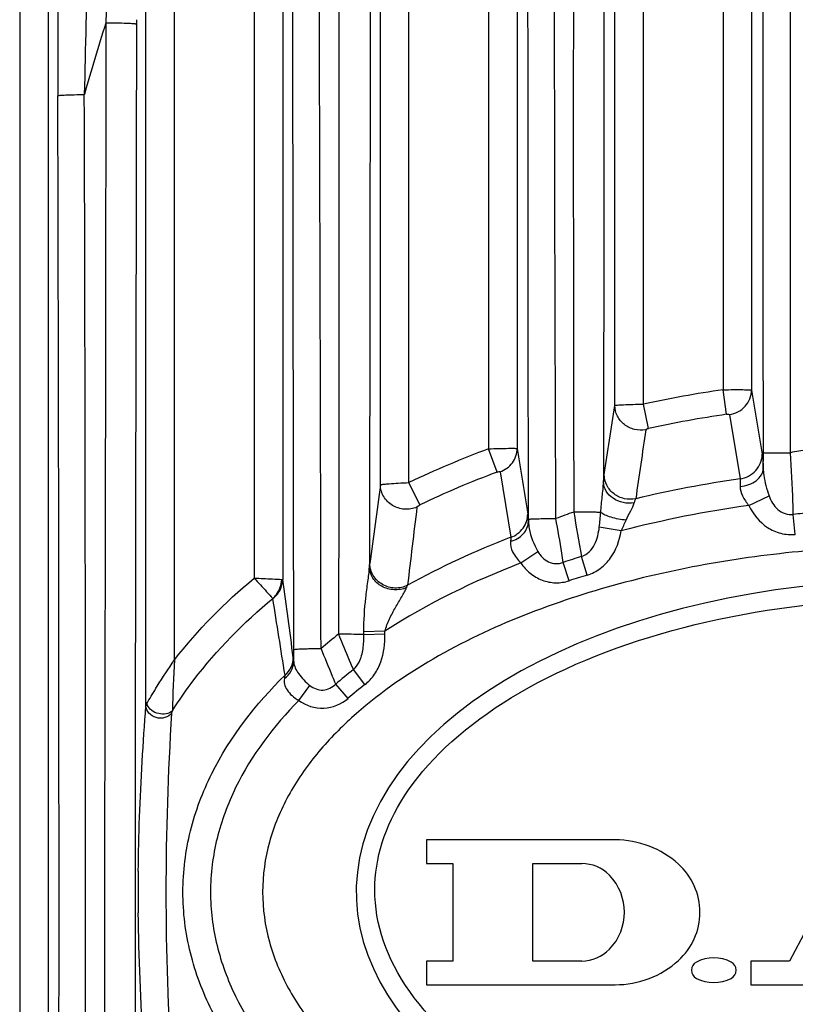
# Model space of a CAD drawing. Units: millimetres. Extents: x 0 to 2940, y 0 to 2079.
# Drawn here: x 2398 to 2425, y 1075 to 1110 of the extents above; entities that cross this region are included whole.
import ezdxf

# ---------------------------------------------------------------- set-up
doc = ezdxf.new("R2010")
doc.units = ezdxf.units.MM

msp = doc.modelspace()

# ---------------------------------------------------------------- linework, layer by layer
for p, q in [((2398.086, 1170.756), (2398.086, 989.944)), ((2403.5, 1087.473), (2403.5, 1170.756)), ((2406.286, 1170.756), (2406.286, 1090.335)), ((2411.7, 1093.677), (2411.7, 1170.738)), ((2414.486, 1170.756), (2414.486, 1094.858)), ((2419.9, 1096.423), (2419.9, 1170.756)), ((2422.686, 1170.756), (2422.686, 1096.925)), ((2399.085, 1169.663), (2399.085, 991.038)), ((2402.501, 1085.865), (2402.501, 1169.663)), ((2407.285, 1169.663), (2407.285, 1090.285)), ((2410.701, 1093.6), (2410.701, 1169.628)), ((2415.485, 1169.663), (2415.485, 1094.868)), ((2418.901, 1096.376), (2418.901, 1169.663)), ((2423.685, 1169.663), (2423.685, 1096.914)), ((2402.17, 1109.874), (2402.169, 1109.715)), ((2422.813, 1096.065), (2422.686, 1096.925)), ((2423.685, 1096.914), (2424.056, 1094.668)), ((2420.082, 1095.573), (2419.9, 1096.423)), ((2422.911, 1096.054), (2423.281, 1093.808)), ((2414.789, 1094.044), (2414.486, 1094.858)), ((2414.887, 1094.052), (2415.269, 1091.763)), ((2412.077, 1092.893), (2411.7, 1093.677)), ((2423.589, 1092.876), (2424.295, 1093.214)), ((2425.214, 1091.865), (2425.145, 1092.563)), ((2419.125, 1091.987), (2418.359, 1092.119)), ((2415.618, 1090.863), (2416.211, 1091.266)), ((2417.31, 1090.242), (2417.099, 1090.885)), ((2417.939, 1090.441), (2417.741, 1091.09)), ((2410.858, 1088.476), (2410.124, 1088.458)), ((2410.126, 1088.353), (2410.124, 1088.458)), ((2410.86, 1088.371), (2410.858, 1088.476)), ((2410.86, 1088.371), (2410.126, 1088.353)), ((2410.163, 1086.611), (2409.757, 1087.133)), ((2407.849, 1086.053), (2408.234, 1086.577)), ((2409.57, 1086.127), (2409.141, 1086.628)), ((2418.918, 1081.175), (2412.318, 1081.175)), ((2412.318, 1081.175), (2412.318, 1080.345)), ((2427.265, 1081.175), (2425.008, 1076.935)), ((2412.318, 1080.345), (2413.238, 1080.345)), ((2413.238, 1080.345), (2413.238, 1076.935)), ((2416.028, 1080.345), (2417.744, 1080.345)), ((2416.028, 1076.935), (2416.028, 1080.345)), ((2413.238, 1076.935), (2412.318, 1076.935)), ((2412.318, 1076.935), (2412.318, 1076.105)), ((2417.744, 1076.935), (2416.028, 1076.935)), ((2425.008, 1076.935), (2423.658, 1076.935)), ((2423.658, 1076.935), (2423.658, 1076.105)), ((2412.318, 1076.105), (2418.918, 1076.105)), ((2423.658, 1076.105), (2426.638, 1076.105))]:
    msp.add_line(p, q)
for centre, radius, start, end in [((-10169.334, 1108.548), 12594.383, 359.9371034, 0.1334538), ((4134.188, 1111.26), 1734.774, 179.808391, 180.133619), ((3141.139, 1091.387), 740.963, 178.010249, 178.772916), ((2472.27, 1087.005), 74.719, 162.27523, 164.27622), ((-6838.293, 1079.275), 9237.754, 359.8396715, 0.1732905), ((-6497.961, 1079.692), 8898.35, 359.8303924, 0.177473), ((2429.073, 1053.525), 43.868, 98.3718, 102.0691), ((2429.074, 1053.521), 43.003, 98.3716, 102.0685), ((3487.203, 938.741), 1078.673, 171.642472, 171.772103), ((2425.956, 1063.948), 32.97, 110.3585, 115.6185), ((2385.696, 1094.693), 38.401, 359.2126, 0.033), ((2430.734, 1064.992), 30.271, 99.6933, 100.841), ((2425.956, 1063.948), 32.1, 110.357, 115.6169), ((2956.249, 1018.852), 550.645, 172.19829, 172.48798), ((2428.968, 1054.141), 40.072, 98.1595, 103.4716), ((2428.909, 1054.492), 38.75, 97.8906, 104.6246), ((2741.256, 1052.088), 331.785, 172.94853, 173.42442), ((2432.095, 1051.143), 44.005, 109.4174, 110.2829), ((2516.884, 1109.439), 100.827, 189.58774, 190.4856), ((2429.436, 1050.473), 42.309, 94.9528, 95.8213), ((2391.26, 1092.363), 24.621, 359.8804, 0.0685), ((2427.459, 1059.516), 33.036, 107.1087, 108.2762), ((2075.767, 1043.825), 334.757, 7.5064, 7.9777), ((2427.301, 1059.738), 32.099, 106.9587, 108.1354), ((1412.465, 930.696), 1007.094, 8.924902, 9.079658), ((2420.843, 1073.501), 18.862, 127.9704, 130.372), ((2385.335, 1087.785), 22.338, 359.0211, 0.1261), ((2453.72, 1084.488), 50.308, 176.598, 178.6334), ((2419.936, 1074.071), 16.559, 127.9286, 130.687), ((2419.865, 1074.118), 15.818, 127.8322, 130.6043), ((2418.918, 1077.875), 3.3, 47.9635, 90), ((2417.744, 1078.995), 1.35, 44.1132, 90), ((2419.608, 1078.64), 2.27, 312.0365, 47.9635), ((2471.446, 1079.349), 69.217, 179.39756, 180.59973), ((2417.378, 1078.64), 1.86, 315.8868, 44.1132), ((2417.744, 1078.285), 1.35, 270, 315.8868), ((2422.363, 1075.696), 1.35, 63.1628, 116.8372), ((2418.918, 1079.405), 3.3, 270, 312.0365), ((2421.898, 1076.615), 0.32, 116.8372, 243.1628), ((2422.828, 1076.615), 0.32, 296.8372, 63.1628), ((2422.363, 1077.534), 1.35, 243.1628, 296.8372)]:
    msp.add_arc(centre, radius, start, end)
msp.add_ellipse((2429.493, 1079.35), major_axis=(19.635, 0), ratio=0.556464, start_param=1.464192, end_param=7.183597)
for points, knots in [([(2424.097, 1094.715), (2424.096, 1098.309), (2424.086, 1112.681), (2424.063, 1127.053), (2424.038, 1137.831)], [0, 0, 0, 0, 0.250116, 1, 1, 1, 1]), ([(2417.497, 1134.476), (2417.479, 1127.506), (2417.455, 1117.049), (2417.446, 1103.106), (2417.459, 1096.132), (2417.465, 1092.646)], [0, 0, 0, 0, 0.499893, 0.749945, 1, 1, 1, 1]), ([(2418.555, 1134.43), (2418.548, 1131.037), (2418.523, 1117.458), (2418.517, 1103.879), (2418.506, 1093.693)], [0, 0, 0, 0, 0.249898, 1, 1, 1, 1]), ([(2415.88, 1092.393), (2415.872, 1099.315), (2415.865, 1113.156), (2415.844, 1126.998), (2415.831, 1133.917)], [0, 0, 0, 0, 0.500097, 1, 1, 1, 1]), ([(2416.84, 1092.42), (2416.827, 1095.883), (2416.797, 1104.538), (2416.786, 1118.386), (2416.776, 1128.771), (2416.768, 1133.962)], [0, 0, 0, 0, 0.250046, 0.625105, 1, 1, 1, 1]), ([(2409.255, 1126.298), (2409.246, 1119.976), (2409.243, 1107.334), (2409.25, 1094.691), (2409.238, 1088.371)], [0, 0, 0, 0, 0.500033, 1, 1, 1, 1]), ([(2407.673, 1087.834), (2407.668, 1090.952), (2407.646, 1103.425), (2407.633, 1115.899), (2407.619, 1125.255)], [0, 0, 0, 0, 0.249957, 1, 1, 1, 1]), ([(2408.625, 1087.871), (2408.617, 1094.107), (2408.574, 1106.58), (2408.548, 1119.053), (2408.536, 1125.289)], [0, 0, 0, 0, 0.499961, 1, 1, 1, 1]), ([(2401.353, 1118.562), (2401.331, 1117.828), (2401.244, 1114.892), (2401.158, 1111.956), (2401.097, 1109.753)], [0, 0, 0, 0, 0.249676, 1, 1, 1, 1]), ([(2401.097, 1109.753), (2401.094, 1104.833), (2401.085, 1094.992), (2401.047, 1080.228), (2401.048, 1065.47), (2401.08, 1055.633), (2401.097, 1050.718)], [0, 0, 0, 0, 0.25001, 0.500092, 0.750265, 1, 1, 1, 1]), ([(2402.008, 1109.734), (2401.951, 1109.738), (2401.647, 1109.751), (2401.343, 1109.754), (2401.097, 1109.753)], [0, 0, 0, 0, 0.190385, 1, 1, 1, 1]), ([(2402.169, 1109.715), (2402.165, 1109.718), (2402.148, 1109.721), (2402.096, 1109.73), (2402.046, 1109.732), (2402.008, 1109.734)], [0, 0, 0, 0, 0.095996, 0.296879, 1, 1, 1, 1]), ([(2402.169, 1109.715), (2402.153, 1099.894), (2402.103, 1080.255), (2402.133, 1060.617), (2402.168, 1050.799)], [0, 0, 0, 0, 0.500092, 1, 1, 1, 1]), ([(2399.419, 1107.214), (2399.425, 1107.22), (2399.455, 1107.222), (2399.509, 1107.231), (2399.596, 1107.236), (2399.709, 1107.242), (2399.845, 1107.246), (2400.061, 1107.252), (2400.23, 1107.254), (2400.346, 1107.254)], [0, 0, 0, 0, 0.027475, 0.08878, 0.18235, 0.305438, 0.453957, 0.623536, 1, 1, 1, 1]), ([(2422.686, 1096.925), (2422.81, 1096.927), (2423.041, 1096.929), (2423.313, 1096.93), (2423.492, 1096.926), (2423.586, 1096.925), (2423.646, 1096.919), (2423.677, 1096.919), (2423.685, 1096.914)], [0, 0, 0, 0, 0.372875, 0.691915, 0.8164, 0.911271, 0.973148, 1, 1, 1, 1]), ([(2422.911, 1096.054), (2423.116, 1096.084), (2423.516, 1096.289), (2423.683, 1096.711), (2423.685, 1096.914)], [0, 0, 0, 0, 0.505522, 1, 1, 1, 1]), ([(2418.901, 1096.376), (2418.909, 1096.38), (2418.94, 1096.382), (2419, 1096.39), (2419.095, 1096.395), (2419.274, 1096.405), (2419.546, 1096.414), (2419.776, 1096.421), (2419.9, 1096.423)], [0, 0, 0, 0, 0.027069, 0.089171, 0.184226, 0.308803, 0.627597, 1, 1, 1, 1]), ([(2419.985, 1095.526), (2419.856, 1095.501), (2419.584, 1095.508), (2419.222, 1095.683), (2418.967, 1095.99), (2418.903, 1096.249), (2418.901, 1096.376)], [0, 0, 0, 0, 0.253341, 0.505959, 0.754949, 1, 1, 1, 1]), ([(2422.813, 1096.065), (2422.835, 1096.069), (2422.863, 1096.071), (2422.909, 1096.065), (2422.911, 1096.054)], [0, 0, 0, 0, 0.677814, 1, 1, 1, 1]), ([(2419.985, 1095.526), (2419.987, 1095.539), (2420.028, 1095.557), (2420.059, 1095.568), (2420.082, 1095.573)], [0, 0, 0, 0, 0.347792, 1, 1, 1, 1]), ([(2414.486, 1094.858), (2414.61, 1094.863), (2414.84, 1094.87), (2415.113, 1094.876), (2415.292, 1094.876), (2415.386, 1094.877), (2415.446, 1094.872), (2415.477, 1094.872), (2415.485, 1094.868)], [0, 0, 0, 0, 0.372907, 0.692004, 0.816504, 0.911362, 0.973197, 1, 1, 1, 1]), ([(2414.887, 1094.052), (2415.055, 1094.112), (2415.362, 1094.333), (2415.483, 1094.693), (2415.485, 1094.868)], [0, 0, 0, 0, 0.505143, 1, 1, 1, 1]), ([(2423.281, 1093.808), (2423.487, 1093.838), (2423.887, 1094.043), (2424.053, 1094.465), (2424.056, 1094.668)], [0, 0, 0, 0, 0.505525, 1, 1, 1, 1]), ([(2424.056, 1094.668), (2424.066, 1094.604), (2424.08, 1094.436), (2424.089, 1094.268), (2424.094, 1094.165)], [0, 0, 0, 0, 0.384765, 1, 1, 1, 1]), ([(2424.097, 1094.715), (2424.124, 1094.72), (2424.221, 1094.715), (2424.417, 1094.723), (2424.704, 1094.721), (2424.922, 1094.723), (2425.041, 1094.723)], [0, 0, 0, 0, 0.087655, 0.304935, 0.623812, 1, 1, 1, 1]), ([(2425.145, 1092.563), (2425.143, 1092.71), (2425.122, 1093.43), (2425.08, 1094.15), (2425.041, 1094.723)], [0, 0, 0, 0, 0.203011, 1, 1, 1, 1]), ([(2414.789, 1094.044), (2414.811, 1094.052), (2414.835, 1094.06), (2414.885, 1094.063), (2414.887, 1094.052)], [0, 0, 0, 0, 0.688204, 1, 1, 1, 1]), ([(2418.506, 1093.693), (2418.508, 1093.72), (2418.514, 1093.808), (2418.521, 1093.896), (2418.53, 1093.956)], [0, 0, 0, 0, 0.313062, 1, 1, 1, 1]), ([(2419.633, 1093.111), (2419.503, 1093.083), (2419.228, 1093.085), (2418.858, 1093.258), (2418.598, 1093.566), (2418.532, 1093.828), (2418.53, 1093.956)], [0, 0, 0, 0, 0.253322, 0.506026, 0.755043, 1, 1, 1, 1]), ([(2423.285, 1093.541), (2423.39, 1093.55), (2423.591, 1093.594), (2423.852, 1093.73), (2424.037, 1093.925), (2424.09, 1094.088), (2424.094, 1094.165)], [0, 0, 0, 0, 0.287212, 0.553978, 0.789961, 1, 1, 1, 1]), ([(2424.094, 1094.165), (2424.095, 1094.088), (2424.125, 1093.763), (2424.212, 1093.447), (2424.295, 1093.214)], [0, 0, 0, 0, 0.237618, 1, 1, 1, 1]), ([(2410.701, 1093.6), (2410.709, 1093.605), (2410.74, 1093.608), (2410.8, 1093.618), (2410.895, 1093.625), (2411.074, 1093.641), (2411.346, 1093.658), (2411.576, 1093.671), (2411.7, 1093.677)], [0, 0, 0, 0, 0.027321, 0.089598, 0.184768, 0.30938, 0.627993, 1, 1, 1, 1]), ([(2411.98, 1092.818), (2411.845, 1092.76), (2411.541, 1092.709), (2411.106, 1092.848), (2410.786, 1093.167), (2410.703, 1093.458), (2410.701, 1093.6)], [0, 0, 0, 0, 0.253025, 0.506818, 0.75623, 1, 1, 1, 1]), ([(2418.41, 1092.63), (2418.424, 1092.815), (2418.459, 1093.169), (2418.501, 1093.523), (2418.506, 1093.693)], [0, 0, 0, 0, 0.52194, 1, 1, 1, 1]), ([(2419.582, 1092.963), (2419.454, 1092.945), (2419.191, 1092.954), (2418.838, 1093.1), (2418.581, 1093.357), (2418.509, 1093.584), (2418.506, 1093.693)], [0, 0, 0, 0, 0.268846, 0.530923, 0.774475, 1, 1, 1, 1]), ([(2423.281, 1093.808), (2423.287, 1093.774), (2423.289, 1093.684), (2423.287, 1093.596), (2423.285, 1093.541)], [0, 0, 0, 0, 0.38379, 1, 1, 1, 1]), ([(2423.285, 1093.541), (2423.28, 1093.427), (2423.365, 1093.183), (2423.505, 1092.98), (2423.589, 1092.876)], [0, 0, 0, 0, 0.458661, 1, 1, 1, 1]), ([(2424.295, 1093.214), (2424.358, 1093.034), (2424.509, 1092.769), (2424.849, 1092.57), (2425.049, 1092.551), (2425.145, 1092.563)], [0, 0, 0, 0, 0.496088, 0.747779, 1, 1, 1, 1]), ([(2411.98, 1092.818), (2411.982, 1092.833), (2412.021, 1092.861), (2412.054, 1092.882), (2412.077, 1092.893)], [0, 0, 0, 0, 0.371384, 1, 1, 1, 1]), ([(2419.295, 1092.361), (2419.343, 1092.473), (2419.443, 1092.671), (2419.554, 1092.867), (2419.582, 1092.963)], [0, 0, 0, 0, 0.547676, 1, 1, 1, 1]), ([(2419.582, 1092.963), (2419.587, 1092.979), (2419.602, 1093.028), (2419.618, 1093.078), (2419.633, 1093.111)], [0, 0, 0, 0, 0.306717, 1, 1, 1, 1]), ([(2423.589, 1092.876), (2423.734, 1092.573), (2424.071, 1092.151), (2424.699, 1091.874), (2425.046, 1091.848), (2425.214, 1091.865)], [0, 0, 0, 0, 0.497981, 0.749015, 1, 1, 1, 1]), ([(2415.269, 1091.763), (2415.434, 1091.825), (2415.735, 1092.046), (2415.854, 1092.402), (2415.856, 1092.575)], [0, 0, 0, 0, 0.505123, 1, 1, 1, 1]), ([(2415.856, 1092.575), (2415.858, 1092.559), (2415.87, 1092.472), (2415.876, 1092.384), (2415.88, 1092.312)], [0, 0, 0, 0, 0.180337, 1, 1, 1, 1]), ([(2418.41, 1092.63), (2418.357, 1092.633), (2418.042, 1092.644), (2417.727, 1092.646), (2417.465, 1092.646)], [0, 0, 0, 0, 0.170968, 1, 1, 1, 1]), ([(2419.295, 1092.361), (2419.118, 1092.379), (2418.866, 1092.425), (2418.573, 1092.53), (2418.455, 1092.594), (2418.41, 1092.63)], [0, 0, 0, 0, 0.57384, 0.815078, 1, 1, 1, 1]), ([(2415.252, 1091.613), (2415.42, 1091.66), (2415.726, 1091.828), (2415.876, 1092.157), (2415.88, 1092.312)], [0, 0, 0, 0, 0.529009, 1, 1, 1, 1]), ([(2415.88, 1092.393), (2415.888, 1092.397), (2415.918, 1092.398), (2415.975, 1092.405), (2416.065, 1092.407), (2416.236, 1092.414), (2416.498, 1092.418), (2416.72, 1092.42), (2416.84, 1092.42)], [0, 0, 0, 0, 0.026982, 0.088471, 0.182562, 0.306311, 0.625203, 1, 1, 1, 1]), ([(2415.88, 1092.312), (2415.883, 1092.229), (2415.926, 1091.863), (2416.074, 1091.516), (2416.211, 1091.266)], [0, 0, 0, 0, 0.224258, 1, 1, 1, 1]), ([(2417.099, 1090.885), (2417.084, 1090.992), (2417.003, 1091.505), (2416.913, 1092.016), (2416.84, 1092.42)], [0, 0, 0, 0, 0.208137, 1, 1, 1, 1]), ([(2417.741, 1091.09), (2417.84, 1091.124), (2418.025, 1091.241), (2418.208, 1091.505), (2418.312, 1091.806), (2418.347, 1092.014), (2418.359, 1092.119)], [0, 0, 0, 0, 0.250077, 0.499806, 0.749526, 1, 1, 1, 1]), ([(2417.939, 1090.441), (2418.102, 1090.491), (2418.412, 1090.65), (2418.89, 1091.149), (2419.067, 1091.653), (2419.125, 1091.987)], [0, 0, 0, 0, 0.250468, 0.501133, 1, 1, 1, 1]), ([(2415.252, 1091.613), (2415.232, 1091.492), (2415.324, 1091.199), (2415.504, 1090.977), (2415.618, 1090.863)], [0, 0, 0, 0, 0.43337, 1, 1, 1, 1]), ([(2415.269, 1091.763), (2415.269, 1091.755), (2415.266, 1091.704), (2415.258, 1091.654), (2415.252, 1091.613)], [0, 0, 0, 0, 0.178469, 1, 1, 1, 1]), ([(2452.404, 1079.35), (2452.404, 1079.937), (2452.239, 1081.116), (2451.552, 1082.753), (2450.543, 1084.208), (2448.906, 1085.898), (2446.484, 1087.59), (2443.297, 1089.097), (2439.947, 1090.19), (2436.505, 1090.933), (2433.011, 1091.366), (2429.493, 1091.509), (2425.975, 1091.366), (2422.481, 1090.933), (2419.039, 1090.19), (2415.689, 1089.096), (2412.502, 1087.59), (2410.08, 1085.898), (2408.443, 1084.208), (2407.434, 1082.753), (2406.747, 1081.116), (2406.583, 1079.937), (2406.583, 1079.35)], [0, 0, 0, 0, 0.031268, 0.062549, 0.093838, 0.12512, 0.187568, 0.250043, 0.312527, 0.375016, 0.437507, 0.500001, 0.562495, 0.624986, 0.687475, 0.74996, 0.812433, 0.874881, 0.906162, 0.937452, 0.968733, 1, 1, 1, 1]), ([(2416.211, 1091.266), (2416.294, 1091.114), (2416.49, 1090.906), (2416.838, 1090.823), (2417.017, 1090.854), (2417.099, 1090.885)], [0, 0, 0, 0, 0.495916, 0.747844, 1, 1, 1, 1]), ([(2410.318, 1090.717), (2410.319, 1090.728), (2410.322, 1090.77), (2410.327, 1090.811), (2410.33, 1090.841)], [0, 0, 0, 0, 0.287153, 1, 1, 1, 1]), ([(2411.653, 1090.082), (2411.518, 1090.015), (2411.208, 1089.949), (2410.757, 1090.077), (2410.42, 1090.397), (2410.333, 1090.695), (2410.33, 1090.841)], [0, 0, 0, 0, 0.252899, 0.507085, 0.756657, 1, 1, 1, 1]), ([(2415.618, 1090.863), (2415.709, 1090.73), (2415.926, 1090.486), (2416.35, 1090.238), (2416.832, 1090.143), (2417.157, 1090.192), (2417.31, 1090.242)], [0, 0, 0, 0, 0.250058, 0.49997, 0.749894, 1, 1, 1, 1]), ([(2410.124, 1088.458), (2410.119, 1088.853), (2410.164, 1089.439), (2410.259, 1090.189), (2410.311, 1090.546), (2410.318, 1090.717)], [0, 0, 0, 0, 0.522957, 0.774733, 1, 1, 1, 1]), ([(2411.619, 1090.001), (2411.483, 1089.943), (2411.178, 1089.893), (2410.743, 1090.014), (2410.412, 1090.305), (2410.321, 1090.583), (2410.318, 1090.717)], [0, 0, 0, 0, 0.258881, 0.518662, 0.766531, 1, 1, 1, 1]), ([(2406.286, 1090.335), (2406.393, 1090.33), (2406.715, 1090.315), (2407.037, 1090.299), (2407.252, 1090.29)], [0, 0, 0, 0, 0.332632, 1, 1, 1, 1]), ([(2406.286, 1090.335), (2406.358, 1090.256), (2406.576, 1090.018), (2406.793, 1089.78), (2406.938, 1089.621)], [0, 0, 0, 0, 0.332639, 1, 1, 1, 1]), ([(2406.94, 1089.619), (2406.988, 1089.66), (2407.154, 1089.849), (2407.246, 1090.103), (2407.252, 1090.29)], [0, 0, 0, 0, 0.251269, 1, 1, 1, 1]), ([(2406.941, 1089.616), (2407.044, 1089.695), (2407.218, 1089.898), (2407.283, 1090.158), (2407.285, 1090.285)], [0, 0, 0, 0, 0.504797, 1, 1, 1, 1]), ([(2407.252, 1090.29), (2407.256, 1090.29), (2407.267, 1090.289), (2407.279, 1090.289), (2407.285, 1090.285)], [0, 0, 0, 0, 0.378778, 1, 1, 1, 1]), ([(2410.858, 1088.476), (2410.901, 1088.624), (2411.015, 1088.908), (2411.223, 1089.305), (2411.408, 1089.615), (2411.541, 1089.844), (2411.599, 1089.95), (2411.619, 1090.001)], [0, 0, 0, 0, 0.270226, 0.535043, 0.787829, 0.903541, 1, 1, 1, 1]), ([(2411.619, 1090.001), (2411.622, 1090.009), (2411.633, 1090.036), (2411.645, 1090.063), (2411.653, 1090.082)], [0, 0, 0, 0, 0.280784, 1, 1, 1, 1]), ([(2403.426, 1085.688), (2403.661, 1086.061), (2404.67, 1087.509), (2405.923, 1088.779), (2406.94, 1089.623)], [0, 0, 0, 0, 0.25035, 1, 1, 1, 1]), ([(2416.174, 1072.187), (2415.895, 1072.336), (2413.985, 1073.417), (2411.308, 1075.818), (2410.139, 1079.332), (2411.217, 1082.839), (2414.647, 1086.122), (2420.295, 1088.604), (2426.197, 1089.613), (2429.909, 1089.636), (2431.21, 1089.572)], [0, 0, 0, 0, 0.024941, 0.175666, 0.326392, 0.46538, 0.616106, 0.766832, 0.917558, 1, 1, 1, 1]), ([(2409.238, 1088.371), (2409.284, 1088.256), (2409.451, 1087.841), (2409.626, 1087.429), (2409.757, 1087.133)], [0, 0, 0, 0, 0.275936, 1, 1, 1, 1]), ([(2410.126, 1088.353), (2410.068, 1088.356), (2409.772, 1088.368), (2409.476, 1088.371), (2409.238, 1088.371)], [0, 0, 0, 0, 0.195477, 1, 1, 1, 1]), ([(2409.757, 1087.133), (2409.839, 1087.205), (2410.004, 1087.43), (2410.113, 1087.861), (2410.128, 1088.189), (2410.126, 1088.353)], [0, 0, 0, 0, 0.249433, 0.623493, 1, 1, 1, 1]), ([(2410.163, 1086.611), (2410.291, 1086.711), (2410.517, 1086.956), (2410.807, 1087.546), (2410.868, 1088.046), (2410.86, 1088.371)], [0, 0, 0, 0, 0.250241, 0.500687, 1, 1, 1, 1]), ([(2407.673, 1087.834), (2407.68, 1087.84), (2407.711, 1087.841), (2407.766, 1087.85), (2407.856, 1087.854), (2407.972, 1087.86), (2408.112, 1087.864), (2408.333, 1087.869), (2408.506, 1087.871), (2408.625, 1087.871)], [0, 0, 0, 0, 0.027377, 0.088907, 0.182885, 0.306442, 0.455327, 0.625, 1, 1, 1, 1]), ([(2409.141, 1086.628), (2409.104, 1086.716), (2408.932, 1087.13), (2408.759, 1087.545), (2408.625, 1087.871)], [0, 0, 0, 0, 0.213006, 1, 1, 1, 1]), ([(2402.721, 1086.262), (2402.779, 1086.358), (2403.029, 1086.768), (2403.292, 1087.169), (2403.5, 1087.473)], [0, 0, 0, 0, 0.232931, 1, 1, 1, 1]), ([(2407.344, 1086.826), (2407.439, 1086.895), (2407.6, 1087.065), (2407.667, 1087.293), (2407.67, 1087.403)], [0, 0, 0, 0, 0.51584, 1, 1, 1, 1]), ([(2407.366, 1086.936), (2407.454, 1087.014), (2407.599, 1087.206), (2407.654, 1087.441), (2407.656, 1087.557)], [0, 0, 0, 0, 0.504774, 1, 1, 1, 1]), ([(2407.656, 1087.557), (2407.657, 1087.546), (2407.663, 1087.495), (2407.667, 1087.444), (2407.67, 1087.403)], [0, 0, 0, 0, 0.202371, 1, 1, 1, 1]), ([(2407.67, 1087.403), (2407.677, 1087.256), (2407.85, 1086.938), (2408.089, 1086.701), (2408.234, 1086.577)], [0, 0, 0, 0, 0.43628, 1, 1, 1, 1]), ([(2441.364, 1087.355), (2443.038, 1086.63), (2446.081, 1084.778), (2448.554, 1081.356), (2448.646, 1077.755), (2446.284, 1074.197), (2441.527, 1071.237), (2435.063, 1069.417), (2427.81, 1069.016), (2421.183, 1070.038), (2417.586, 1071.436), (2416.174, 1072.187)], [0, 0, 0, 0, 0.103154, 0.217627, 0.332101, 0.446574, 0.561048, 0.675521, 0.789995, 0.904468, 1, 1, 1, 1]), ([(2407.366, 1071.764), (2406.346, 1072.765), (2404.994, 1074.501), (2403.976, 1077.198), (2403.704, 1079.353), (2403.977, 1081.507), (2404.996, 1084.202), (2406.346, 1085.936), (2407.366, 1086.936)], [0, 0, 0, 0, 0.249764, 0.375004, 0.500174, 0.625306, 0.750448, 1, 1, 1, 1]), ([(2407.344, 1086.826), (2407.329, 1086.762), (2407.331, 1086.615), (2407.433, 1086.402), (2407.611, 1086.208), (2407.764, 1086.101), (2407.849, 1086.053)], [0, 0, 0, 0, 0.202051, 0.432956, 0.703893, 1, 1, 1, 1]), ([(2407.366, 1086.936), (2407.364, 1086.929), (2407.358, 1086.892), (2407.35, 1086.855), (2407.344, 1086.826)], [0, 0, 0, 0, 0.205517, 1, 1, 1, 1]), ([(2408.234, 1086.577), (2408.359, 1086.471), (2408.703, 1086.345), (2409.025, 1086.512), (2409.141, 1086.628)], [0, 0, 0, 0, 0.49937, 1, 1, 1, 1]), ([(2402.534, 1085.945), (2402.546, 1085.967), (2402.609, 1086.071), (2402.67, 1086.177), (2402.721, 1086.262)], [0, 0, 0, 0, 0.196661, 1, 1, 1, 1]), ([(2407.849, 1086.053), (2406.969, 1085.157), (2405.803, 1083.62), (2404.92, 1081.247), (2404.682, 1079.354), (2404.918, 1077.461), (2405.799, 1075.087), (2406.964, 1073.549), (2407.843, 1072.653)], [0, 0, 0, 0, 0.249671, 0.374852, 0.499996, 0.62514, 0.750322, 1, 1, 1, 1]), ([(2407.849, 1086.053), (2408.094, 1085.873), (2408.728, 1085.668), (2409.338, 1085.929), (2409.57, 1086.127)], [0, 0, 0, 0, 0.499627, 1, 1, 1, 1]), ([(2402.233, 1080.077), (2402.24, 1080.707), (2402.286, 1082.638), (2402.403, 1084.567), (2402.501, 1085.865)], [0, 0, 0, 0, 0.326283, 1, 1, 1, 1]), ([(2402.501, 1085.865), (2402.502, 1085.871), (2402.509, 1085.899), (2402.523, 1085.925), (2402.534, 1085.945)], [0, 0, 0, 0, 0.201861, 1, 1, 1, 1]), ([(2403.411, 1085.609), (2403.349, 1085.534), (2403.166, 1085.423), (2402.853, 1085.426), (2402.585, 1085.581), (2402.504, 1085.773), (2402.501, 1085.865)], [0, 0, 0, 0, 0.24879, 0.511882, 0.766294, 1, 1, 1, 1]), ([(2403.426, 1085.688), (2403.31, 1085.573), (2402.923, 1085.528), (2402.609, 1085.745), (2402.548, 1085.901)], [0, 0, 0, 0, 0.492312, 1, 1, 1, 1]), ([(2403.411, 1085.609), (2403.411, 1085.615), (2403.414, 1085.642), (2403.42, 1085.668), (2403.426, 1085.688)], [0, 0, 0, 0, 0.218505, 1, 1, 1, 1]), ([(2403.411, 1073.088), (2403.283, 1075.172), (2403.141, 1079.349), (2403.282, 1083.525), (2403.411, 1085.609)], [0, 0, 0, 0, 0.499951, 1, 1, 1, 1]), ([(2406.583, 1079.35), (2406.583, 1078.764), (2406.747, 1077.585), (2407.434, 1075.947), (2408.443, 1074.492), (2410.08, 1072.802), (2412.502, 1071.111), (2415.689, 1069.604), (2419.039, 1068.511), (2422.481, 1067.767), (2425.976, 1067.334), (2429.493, 1067.192), (2433.011, 1067.334), (2436.505, 1067.767), (2439.947, 1068.511), (2443.297, 1069.604), (2446.484, 1071.111), (2448.906, 1072.803), (2450.543, 1074.492), (2451.552, 1075.947), (2452.239, 1077.585), (2452.404, 1078.764), (2452.404, 1079.35)], [0, 0, 0, 0, 0.031268, 0.062549, 0.093838, 0.12512, 0.187568, 0.250043, 0.312527, 0.375016, 0.437507, 0.500001, 0.562495, 0.624986, 0.687475, 0.74996, 0.812433, 0.874881, 0.906162, 0.937452, 0.968733, 1, 1, 1, 1]), ([(2402.501, 1072.833), (2402.473, 1073.209), (2402.335, 1075.137), (2402.249, 1077.069), (2402.233, 1078.624)], [0, 0, 0, 0, 0.195367, 1, 1, 1, 1])]:
    msp.add_open_spline(points, degree=3, knots=knots)
for points in [[(2410.368, 1126.261), (2410.349, 1114.413), (2410.338, 1102.565), (2410.318, 1090.717)], [(2418.53, 1093.956), (2418.654, 1094.763), (2418.777, 1095.569), (2418.901, 1096.376)], [(2415.485, 1094.868), (2415.609, 1094.104), (2415.732, 1093.339), (2415.856, 1092.575)], [(2418.359, 1092.119), (2418.379, 1092.289), (2418.395, 1092.46), (2418.41, 1092.63)], [(2419.125, 1091.987), (2419.185, 1092.11), (2419.242, 1092.235), (2419.295, 1092.361)], [(2415.269, 1091.763), (2414.028, 1091.286), (2412.814, 1090.73), (2411.653, 1090.082)], [(2415.618, 1090.863), (2413.961, 1090.226), (2412.347, 1089.442), (2410.858, 1088.476)], [(2403.5, 1087.473), (2404.317, 1088.525), (2405.263, 1089.483), (2406.286, 1090.335)], [(2402.548, 1085.901), (2402.543, 1085.916), (2402.538, 1085.93), (2402.534, 1085.945)]]:
    msp.add_open_spline(points, degree=3)

doc.saveas('drawing.dxf')
